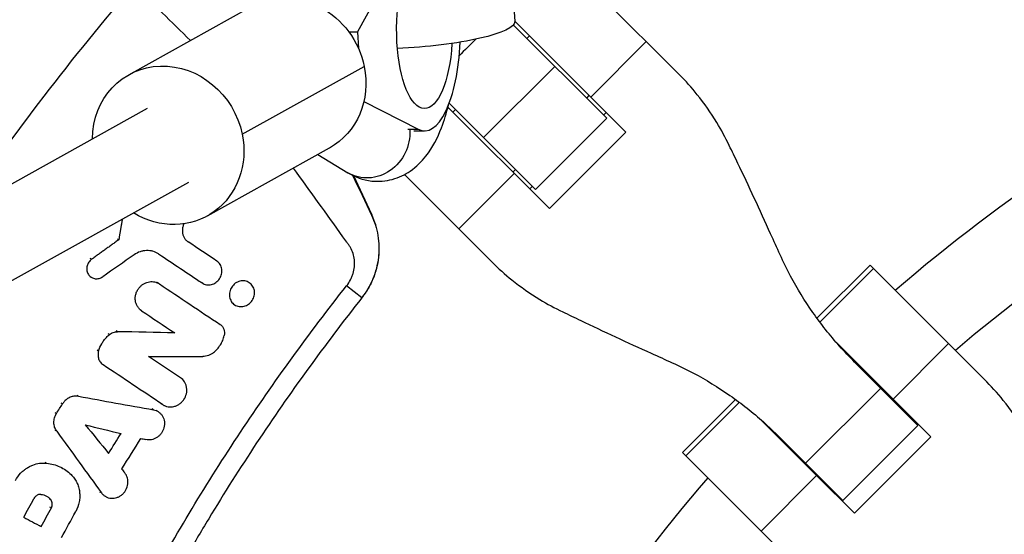
# Model space of a CAD drawing. Units: millimetres. Extents: x -3263 to 3263, y -3936 to 3936.
# Drawn here: x -1840 to -1654, y 206 to 304 of the extents above; entities that cross this region are included whole.
import ezdxf

# ---------------------------------------------------------------- set-up
doc = ezdxf.new("R2010")
doc.units = ezdxf.units.MM
doc.header["$LTSCALE"] = 20
doc.linetypes.add('HIDDEN', pattern=[9.525, 6.35, -3.175])
doc.layers.add('2d', color=230, linetype='Continuous')
doc.layers.add('AS-Free_Space_Hatch', color=31, linetype='HIDDEN')

msp = doc.modelspace()

# ---------------------------------------------------------------- hatches: boundary and pattern name
at = {"layer": 'AS-Free_Space_Hatch'}
h = msp.add_hatch(dxfattribs=at)
h.set_pattern_fill('ANSI31', color=256, scale=100)
h.paths.add_polyline_path([(-2582.5, 3854.5), (-332.5, 3854.5), (-332.5, -3854.5), (-2582.5, -3854.5)])
h.paths.add_polyline_path([(25, -3935.5), (2982.5, -3935.5), (2982.5, 3935.5), (25, 3935.5)])

# ---------------------------------------------------------------- linework, layer by layer
at = {"layer": '2d', "linetype": 'Continuous'}
for p, q in [((-1767.1, 317.59), (-1776.12, 301.31)), ((-1715.32, 293.2), (-1737.29, 315.17)), ((-1746.98, 311.09), (-1746.42, 303.25)), ((-1819.24, 293.22), (-1796.19, 306.04)), ((-1746.43, 303.36), (-1725.43, 282.35)), ((-1777.72, 301.31), (-1776.12, 301.31)), ((-1776.12, 301.31), (-1775.9, 298.19)), ((-1746.68, 302.61), (-1729.07, 285)), ((-1744.16, 300.09), (-1743.66, 300.59)), ((-1721.6, 299.48), (-1732.07, 289)), ((-1797.86, 281.98), (-1774.81, 294.79)), ((-1752.3, 281.37), (-1738.87, 294.8)), ((-1774.89, 288.15), (-1764.66, 282.91)), ((-1732.84, 288.78), (-1732.35, 289.27)), ((-2214.45, 65.12), (-1815.71, 286.9)), ((-1739.85, 267.93), (-1759.02, 287.09)), ((-1742.5, 271.57), (-1758.78, 287.85)), ((-1758.09, 286.16), (-1757.59, 286.66)), ((-1742.5, 271.57), (-1729.07, 285)), ((-1729.17, 286.1), (-1729.67, 285.6)), ((-1766.61, 282.91), (-1764.66, 282.91)), ((-1765.44, 282.61), (-1763.45, 282.61)), ((-1725.43, 282.35), (-1739.85, 267.93)), ((-1804.41, 266.57), (-1781.37, 279.39)), ((-1783.56, 278.17), (-1777.89, 274.7)), ((-1746.77, 274.85), (-1746.28, 275.34)), ((-1773.39, 266.8), (-1776.81, 274.12)), ((-1756.98, 264.1), (-1767.25, 274.37)), ((-1746.5, 274.57), (-1756.98, 264.1)), ((-2181.49, 65.14), (-1807.94, 272.92)), ((-1743.1, 272.17), (-1743.6, 271.67)), ((-1756.98, 264.1), (-1750.7, 257.82)), ((-1821.4, 262.21), (-1821.14, 262.06)), ((-1826.26, 258.37), (-1826.52, 258.52)), ((-1813.62, 259.38), (-1813.88, 259.53)), ((-1689.39, 247.24), (-1679.38, 257.26)), ((-1688.86, 246.52), (-1678.75, 256.63)), ((-1679.38, 257.26), (-1664.56, 242.44)), ((-1826.25, 254.92), (-1826.51, 255.06)), ((-1813.63, 253.82), (-1813.9, 253.97)), ((-1805.43, 253.91), (-1805.7, 254.06)), ((-1805.28, 253.82), (-1805.55, 253.97)), ((-1796.64, 254.02), (-1796.92, 254.18)), ((-1775.26, 251.1), (-1778.14, 253.37)), ((-1799.15, 249.7), (-1799.42, 249.86)), ((-1816.84, 248.66), (-1817.11, 248.81)), ((-1822.88, 244.17), (-1823.15, 244.32)), ((-1821.38, 244.7), (-1821.65, 244.85)), ((-1810.59, 244.47), (-1810.86, 244.62)), ((-1675.03, 231.96), (-1685.77, 242.7)), ((-1664.56, 242.44), (-1675.03, 231.96)), ((-1657.83, 235.71), (-1664.56, 242.44)), ((-1824.96, 241.05), (-1825.22, 241.2)), ((-1824.09, 238.43), (-1824.36, 238.58)), ((-1670.35, 227.01), (-1682.28, 238.95)), ((-1828.73, 232.5), (-1829, 232.65)), ((-1677.36, 234.03), (-1691.53, 219.86)), ((-1831.75, 231.07), (-1832.02, 231.22)), ((-1812.87, 230.93), (-1813.14, 231.08)), ((-1812.69, 230.82), (-1812.97, 230.97)), ((-1714.76, 221.88), (-1704.74, 231.89)), ((-1714.13, 221.25), (-1704.02, 231.36)), ((-1675.03, 231.96), (-1667.91, 224.83)), ((-1673.9, 230.56), (-1673.77, 230.69)), ((-1832.9, 229.25), (-1833.16, 229.4)), ((-1814.61, 229.94), (-1814.89, 230.1)), ((-1813.84, 229.67), (-1814.1, 229.82)), ((-1700.2, 228.27), (-1689.46, 217.53)), ((-1670.35, 227.01), (-1684.51, 212.85)), ((-1670.84, 227.76), (-1670.97, 227.63)), ((-1832.86, 225.9), (-1833.13, 226.05)), ((-1667.91, 224.83), (-1682.33, 210.41)), ((-1696.45, 224.78), (-1684.51, 212.85)), ((-1699.94, 207.06), (-1714.76, 221.88)), ((-1834.76, 219.87), (-1835.02, 220.02)), ((-1831.81, 218.95), (-1832.03, 219.07)), ((-1689.46, 217.53), (-1699.94, 207.06)), ((-1682.33, 210.41), (-1689.46, 217.53)), ((-1688.19, 216.27), (-1688.06, 216.4)), ((-1824.41, 214.27), (-1824.69, 214.42)), ((-1823.6, 213.55), (-1823.88, 213.7)), ((-1833.93, 212.91), (-1834.2, 213.06)), ((-1685.13, 213.47), (-1685.26, 213.34)), ((-1833.86, 211.42), (-1834.13, 211.57)), ((-1835.78, 207.88), (-1836.05, 208.03)), ((-1699.94, 207.06), (-1693.21, 200.33))]:
    msp.add_line(p, q, dxfattribs=at)
for radius, start, end in [(475.75, 139.3125, 145.8311), (421.58, 134.6489, 135.2507), (333, 116.8085, 130.6915), (317, 117.0265, 130.4735), (333, 133.2447, 133.247), (317, 133.1561, 133.1891), (333, 136.753, 136.7553), (333, 139.3085, 153.1915), (317, 136.8109, 136.8439)]:
    msp.add_arc((-1457.5, 0), radius, start, end, dxfattribs=at)
at = {"layer": '2d', "linetype": 'Continuous', "extrusion": (0, 0, -1)}
for centre, major_axis, ratio, start_param, end_param in [((-1763.45, 301.61), (0, -14.77), 0.35591, -1.402277, 4.242778), ((-1788.78, 292.71), (-7.41, 13.33), 0.91673, 0, 1.902813), ((-1765.88, 301.88), (19.45, 1.37), 0.181476, 0, 1.721948), ((-1811.82, 279.9), (-7.41, 13.33), 0.91673, -1.017867, 1.902813), ((-1788.78, 292.71), (7.41, -13.33), 0.91673, -1.23878, 0), ((-1773.72, 281.53), (-4.17, -6.82), 0.91314, -2.237512, 0), ((-1811.82, 279.9), (7.41, -13.33), 0.91673, -1.23878, 1.019258)]:
    msp.add_ellipse(centre, major_axis=major_axis, ratio=ratio, start_param=start_param, end_param=end_param, dxfattribs=at)
at = {"layer": '2d', "linetype": 'Continuous'}
msp.add_ellipse((-1763.45, 301.61), major_axis=(0, -19), ratio=0.35591, start_param=-0.180138, end_param=1.452625, dxfattribs=at)
for points in [[(-1807.62, 299.68), (-1811.17, 303.17), (-1814.71, 306.67), (-1818.25, 310.16)], [(-1778.83, 262.63), (-1781.94, 266.95), (-1785.06, 271.28), (-1788.18, 275.6)], [(-1777.01, 274.22), (-1775.83, 271.71), (-1774.65, 269.21), (-1773.46, 266.71)], [(-1802.64, 258.04), (-1804.44, 259.24), (-1806.24, 260.44), (-1808.04, 261.65)], [(-1818.24, 259.22), (-1820.22, 257.84), (-1822.2, 256.45), (-1824.17, 255.07)], [(-1813.62, 259.38), (-1810.89, 257.56), (-1808.16, 255.73), (-1805.43, 253.91)], [(-1813.45, 253.71), (-1809.64, 251.16), (-1805.83, 248.61), (-1802.01, 246.06)], [(-1816.84, 248.66), (-1814.76, 247.26), (-1812.67, 245.87), (-1810.59, 244.47)], [(-1823.47, 243.63), (-1823.28, 243.82), (-1823.09, 244), (-1822.88, 244.17)], [(-1810.59, 244.47), (-1814.19, 244.55), (-1817.78, 244.63), (-1821.38, 244.7)], [(-1809.5, 235.99), (-1811.51, 237.34), (-1813.53, 238.69), (-1815.55, 240.04)], [(-1815.55, 240.04), (-1812.13, 240.03), (-1808.71, 240.03), (-1805.29, 240.02)], [(-1812.87, 230.93), (-1816.61, 233.43), (-1820.35, 235.93), (-1824.09, 238.43)], [(-1828.73, 232.5), (-1824.03, 231.65), (-1819.32, 230.8), (-1814.61, 229.94)], [(-1832.9, 229.25), (-1832.52, 229.86), (-1832.14, 230.47), (-1831.75, 231.07)], [(-1831.36, 231.58), (-1831.51, 231.43), (-1831.64, 231.26), (-1831.75, 231.07)], [(-1827.46, 227.1), (-1825.21, 226.56), (-1822.96, 226.01), (-1820.7, 225.47)], [(-1827.46, 227.1), (-1825.99, 225.31), (-1824.52, 223.51), (-1823.05, 221.71)], [(-1832.86, 225.9), (-1830.04, 222.02), (-1827.23, 218.15), (-1824.41, 214.27)], [(-1823.05, 221.71), (-1822.27, 222.97), (-1821.49, 224.22), (-1820.7, 225.47)], [(-1817.02, 224.55), (-1818.22, 222.63), (-1819.42, 220.71), (-1820.62, 218.79)], [(-1817.02, 224.55), (-1816.7, 224.48), (-1816.39, 224.4), (-1816.08, 224.33)], [(-1840.64, 216.61), (-1840.37, 217.1), (-1840.05, 217.55), (-1839.67, 217.95)], [(-1820.62, 218.79), (-1820.42, 218.54), (-1820.21, 218.29), (-1820.01, 218.04)], [(-1839.07, 209.66), (-1838.43, 210.84), (-1837.78, 212.03), (-1837.14, 213.21)], [(-1836.92, 213.52), (-1837, 213.43), (-1837.08, 213.32), (-1837.14, 213.21)], [(-1835.78, 207.88), (-1835.14, 209.06), (-1834.5, 210.24), (-1833.86, 211.42)], [(-1831.94, 205.81), (-1831.06, 207.45), (-1830.16, 209.09), (-1829.27, 210.73)], [(-1839.07, 209.66), (-1837.97, 209.06), (-1836.88, 208.47), (-1835.78, 207.88)]]:
    msp.add_open_spline(points, degree=3, dxfattribs=at)
for points, knots in [([(-1705.94, 279.86), (-1706.66, 281.35), (-1707.44, 282.79), (-1709.41, 286.04), (-1710.64, 287.8), (-1713.03, 290.78), (-1714.15, 292.03), (-1715.32, 293.2)], [196.919636, 196.919636, 196.919636, 196.919636, 202.323387, 202.323387, 209.573326, 209.573326, 215.40364, 215.40364, 215.40364, 215.40364]), ([(-1777.89, 274.7), (-1776.64, 273.94), (-1775.08, 273.33), (-1772.08, 273.01), (-1770.74, 273.13), (-1768.24, 273.81), (-1767.11, 274.38), (-1764.92, 275.88), (-1763.97, 276.86), (-1761.87, 279.54), (-1760.98, 281.31), (-1759.72, 284.56), (-1759.29, 285.99), (-1758.93, 287.48)], [2.927273, 2.927273, 2.927273, 2.927273, 3.103867, 3.103867, 3.238417, 3.238417, 3.380291, 3.380291, 3.567792, 3.567792, 3.883875, 3.883875, 4.112586, 4.112586, 4.112586, 4.112586]), ([(-1696.34, 259.21), (-1696.93, 260.52), (-1697.53, 261.85), (-1699.14, 265.41), (-1700.18, 267.67), (-1702.25, 272.13), (-1703.29, 274.34), (-1704.86, 277.63), (-1705.41, 278.76), (-1705.94, 279.86)], [2.966856, 2.966856, 2.966856, 2.966856, 7.467226, 7.467226, 14.934453, 14.934453, 22.401679, 22.401679, 26.438499, 26.438499, 26.438499, 26.438499]), ([(-1773.46, 266.71), (-1773.18, 266.1), (-1772.93, 265.48), (-1772.52, 264.19), (-1772.36, 263.53), (-1772.13, 262.2), (-1772.07, 261.51), (-1772.02, 260.14), (-1772.05, 259.45), (-1772.2, 258.07), (-1772.32, 257.38), (-1772.67, 256.03), (-1772.89, 255.36), (-1773.42, 254.06), (-1773.73, 253.43), (-1774.44, 252.22), (-1774.83, 251.65), (-1775.26, 251.1)], [0, 0, 0, 0, 0.00209981, 0.00209981, 0.00419961, 0.00419961, 0.00629942, 0.00629942, 0.00839923, 0.00839923, 0.01049903, 0.01049903, 0.01259884, 0.01259884, 0.01469865, 0.01469865, 0.01679846, 0.01679846, 0.01679846, 0.01679846]), ([(-1775.22, 251.15), (-1774.36, 252.25), (-1773.66, 253.43), (-1772.87, 255.35), (-1772.65, 256.01), (-1772.3, 257.35), (-1772.17, 258.02), (-1772.05, 259.05), (-1772.02, 259.39), (-1771.99, 260.08), (-1771.98, 260.43), (-1772.01, 261.47), (-1772.07, 262.16), (-1772.29, 263.52), (-1772.44, 264.19), (-1772.85, 265.51), (-1773.1, 266.16), (-1773.39, 266.8)], [0, 0, 0, 0, 0.0041228, 0.0041228, 0.00618419, 0.00618419, 0.00824559, 0.00824559, 0.00927629, 0.00927629, 0.01030699, 0.01030699, 0.01236839, 0.01236839, 0.01442978, 0.01442978, 0.01649118, 0.01649118, 0.01649118, 0.01649118]), ([(-1808.84, 265.08), (-1808.89, 264.97), (-1808.94, 264.86), (-1809.04, 264.57), (-1809.09, 264.37), (-1809.14, 263.97), (-1809.15, 263.77), (-1809.12, 263.38), (-1809.08, 263.18), (-1808.97, 262.81), (-1808.9, 262.64), (-1808.71, 262.3), (-1808.59, 262.15), (-1808.34, 261.87), (-1808.19, 261.75), (-1808.04, 261.65)], [0.001062508, 0.001062508, 0.001062508, 0.001062508, 0.001409647, 0.001409647, 0.002020154, 0.002020154, 0.002630661, 0.002630661, 0.003241168, 0.003241168, 0.003851674, 0.003851674, 0.004462181, 0.004462181, 0.005072688, 0.005072688, 0.005072688, 0.005072688]), ([(-1778.14, 253.37), (-1777.86, 253.72), (-1777.62, 254.09), (-1777.32, 254.67), (-1777.23, 254.87), (-1777.06, 255.28), (-1776.99, 255.49), (-1776.8, 256.12), (-1776.71, 256.54), (-1776.65, 257.18), (-1776.64, 257.4), (-1776.64, 257.82), (-1776.65, 258.04), (-1776.71, 258.67), (-1776.8, 259.08), (-1777.05, 259.88), (-1777.22, 260.25), (-1777.52, 260.79), (-1777.63, 260.96), (-1777.87, 261.29), (-1778.23, 261.79), (-1778.59, 262.29), (-1778.83, 262.63)], [0, 0, 0, 0, 0.00131779, 0.00131779, 0.00197668, 0.00197668, 0.00263557, 0.00263557, 0.00395336, 0.00395336, 0.00461225, 0.00461225, 0.00527114, 0.00527114, 0.00658893, 0.00658893, 0.00790671, 0.00790671, 0.0085656, 0.0085656, 0.0092245, 0.01054228, 0.01054228, 0.01054228, 0.01054228]), ([(-1826.26, 258.37), (-1826.36, 258.29), (-1826.47, 258.2), (-1826.56, 258.11), (-1826.65, 258.01), (-1826.73, 257.91), (-1826.87, 257.7), (-1826.94, 257.59), (-1827.09, 257.24), (-1827.16, 256.99), (-1827.19, 256.62), (-1827.19, 256.49), (-1827.16, 256.25), (-1827.14, 256.13), (-1827.07, 255.89), (-1827.02, 255.78), (-1826.92, 255.57), (-1826.85, 255.47), (-1826.7, 255.28), (-1826.62, 255.19), (-1826.44, 255.04), (-1826.35, 254.97), (-1826.14, 254.86), (-1826.03, 254.81), (-1825.81, 254.74), (-1825.69, 254.71), (-1825.33, 254.67), (-1825.08, 254.69), (-1824.61, 254.81), (-1824.38, 254.92), (-1824.17, 255.07)], [0.000194116, 0.000194116, 0.000194116, 0.000194116, 0.000600625, 0.000600625, 0.000600625, 0.000982517, 0.000982517, 0.001364408, 0.001364408, 0.002128191, 0.002128191, 0.002510083, 0.002510083, 0.002891975, 0.002891975, 0.003273866, 0.003273866, 0.003655758, 0.003655758, 0.004037649, 0.004037649, 0.004419541, 0.004419541, 0.004801433, 0.004801433, 0.005183324, 0.005183324, 0.005947107, 0.005947107, 0.006710891, 0.006710891, 0.006710891, 0.006710891]), ([(-1813.62, 259.38), (-1813.94, 259.6), (-1814.31, 259.77), (-1814.89, 259.93), (-1815.09, 259.97), (-1815.49, 260.02), (-1815.7, 260.03), (-1816.1, 260.01), (-1816.31, 259.99), (-1816.71, 259.92), (-1816.92, 259.86), (-1817.51, 259.66), (-1817.89, 259.47), (-1818.24, 259.22)], [0.000843669, 0.000843669, 0.000843669, 0.000843669, 0.002130213, 0.002130213, 0.002773484, 0.002773484, 0.003416756, 0.003416756, 0.004060027, 0.004060027, 0.004703299, 0.004703299, 0.005989842, 0.005989842, 0.005989842, 0.005989842]), ([(-1682.28, 238.95), (-1683.26, 239.93), (-1684.22, 240.94), (-1686.94, 244), (-1688.62, 246.12), (-1691.71, 250.54), (-1693.12, 252.83), (-1695.08, 256.51), (-1695.74, 257.85), (-1696.34, 259.21)], [12.256019, 12.256019, 12.256019, 12.256019, 16.503551, 16.503551, 24.755326, 24.755326, 33.007102, 33.007102, 37.621588, 37.621588, 37.621588, 37.621588]), ([(-1805.43, 253.91), (-1805.3, 253.82), (-1805.17, 253.75), (-1804.89, 253.64), (-1804.74, 253.6), (-1804.44, 253.55), (-1804.29, 253.54), (-1803.98, 253.55), (-1803.82, 253.57), (-1803.51, 253.64), (-1803.36, 253.69), (-1803.07, 253.83), (-1802.93, 253.91), (-1802.67, 254.09), (-1802.54, 254.2), (-1802.32, 254.43), (-1802.21, 254.56), (-1801.94, 254.96), (-1801.81, 255.27), (-1801.7, 255.74), (-1801.68, 255.9), (-1801.66, 256.22), (-1801.67, 256.37), (-1801.72, 256.68), (-1801.76, 256.83), (-1801.87, 257.12), (-1801.93, 257.26), (-1802.09, 257.52), (-1802.19, 257.64), (-1802.4, 257.85), (-1802.51, 257.95), (-1802.64, 258.04)], [0.001528396, 0.001528396, 0.001528396, 0.001528396, 0.002015617, 0.002015617, 0.002502838, 0.002502838, 0.00299006, 0.00299006, 0.003477281, 0.003477281, 0.003964503, 0.003964503, 0.004451724, 0.004451724, 0.004938946, 0.004938946, 0.005426167, 0.005426167, 0.00640061, 0.00640061, 0.006887831, 0.006887831, 0.007375053, 0.007375053, 0.007862274, 0.007862274, 0.008349495, 0.008349495, 0.008836717, 0.008836717, 0.009323938, 0.009323938, 0.009323938, 0.009323938]), ([(-1750.7, 257.82), (-1749.53, 256.65), (-1748.28, 255.53), (-1745.3, 253.14), (-1743.54, 251.91), (-1740.29, 249.94), (-1738.85, 249.16), (-1737.36, 248.44)], [15.919502, 15.919502, 15.919502, 15.919502, 21.749816, 21.749816, 28.999755, 28.999755, 34.403507, 34.403507, 34.403507, 34.403507]), ([(-1862.99, 50.8), (-1862.98, 50.91), (-1862.97, 51.01), (-1862.6, 53.94), (-1862.21, 56.76), (-1861.38, 62.39), (-1860.94, 65.21), (-1858.57, 79.25), (-1856.21, 90.38), (-1852.67, 104.18), (-1851.94, 106.93), (-1850.41, 112.42), (-1849.62, 115.15), (-1847.15, 123.32), (-1845.4, 128.74), (-1842.6, 136.8), (-1841.63, 139.48), (-1839.65, 144.82), (-1838.63, 147.48), (-1835.5, 155.43), (-1831.09, 165.93), (-1826.26, 176.23), (-1822.47, 183.89), (-1821.17, 186.43), (-1818.54, 191.48), (-1817.2, 193.99), (-1813.09, 201.48), (-1810.25, 206.41), (-1804.37, 216.15), (-1801.32, 220.97), (-1791.88, 235.21), (-1785.2, 244.43), (-1778.14, 253.37)], [0.0509493, 0.0509493, 0.0509493, 0.0509493, 0.0512673, 0.0512673, 0.0598118, 0.0598118, 0.0683564, 0.0683564, 0.1025346, 0.1025346, 0.1110791, 0.1110791, 0.1196237, 0.1196237, 0.1367128, 0.1367128, 0.1452573, 0.1452573, 0.1538019, 0.1538019, 0.170891, 0.1879801, 0.1879801, 0.1965246, 0.1965246, 0.2050692, 0.2050692, 0.2221583, 0.2221583, 0.2392474, 0.2392474, 0.2734256, 0.2734256, 0.2734256, 0.2734256]), ([(-1816.84, 248.66), (-1817.02, 248.77), (-1817.17, 248.91), (-1817.45, 249.21), (-1817.57, 249.38), (-1817.78, 249.74), (-1817.86, 249.94), (-1817.98, 250.35), (-1818.01, 250.56), (-1818.04, 250.99), (-1818.03, 251.21), (-1817.97, 251.64), (-1817.91, 251.85), (-1817.75, 252.27), (-1817.66, 252.47), (-1817.42, 252.85), (-1817.28, 253.03), (-1817.13, 253.19)], [0.001144715, 0.001144715, 0.001144715, 0.001144715, 0.001810855, 0.001810855, 0.002476995, 0.002476995, 0.003143135, 0.003143135, 0.003809275, 0.003809275, 0.004475415, 0.004475415, 0.005141555, 0.005141555, 0.005807695, 0.005807695, 0.006473835, 0.006473835, 0.006473835, 0.006473835]), ([(-1817.13, 253.19), (-1817.01, 253.32), (-1816.88, 253.43), (-1816.6, 253.64), (-1816.45, 253.73), (-1816.14, 253.89), (-1815.99, 253.96), (-1815.66, 254.06), (-1815.5, 254.1), (-1815.17, 254.15), (-1815, 254.16), (-1814.67, 254.15), (-1814.5, 254.13), (-1814.18, 254.06), (-1814.03, 254.01), (-1813.73, 253.88), (-1813.59, 253.8), (-1813.45, 253.71)], [0.006473835, 0.006473835, 0.006473835, 0.006473835, 0.006997694, 0.006997694, 0.007521552, 0.007521552, 0.00804541, 0.00804541, 0.008569268, 0.008569268, 0.009093127, 0.009093127, 0.009616985, 0.009616985, 0.010140843, 0.010140843, 0.010664701, 0.010664701, 0.010664701, 0.010664701]), ([(-1799.52, 253.51), (-1799.63, 253.39), (-1799.74, 253.26), (-1799.92, 252.99), (-1800, 252.85), (-1800.19, 252.4), (-1800.26, 252.08), (-1800.28, 251.43), (-1800.23, 251.12), (-1800.06, 250.69), (-1799.99, 250.55), (-1799.83, 250.29), (-1799.73, 250.17), (-1799.52, 249.96), (-1799.41, 249.86), (-1799.15, 249.7), (-1799.02, 249.63), (-1798.59, 249.47), (-1798.28, 249.42), (-1797.82, 249.44), (-1797.66, 249.46), (-1797.36, 249.54), (-1797.21, 249.59), (-1796.91, 249.72), (-1796.77, 249.81), (-1796.51, 249.99), (-1796.39, 250.1), (-1796.27, 250.22)], [0.013623449, 0.013623449, 0.013623449, 0.013623449, 0.014112242, 0.014112242, 0.014601034, 0.014601034, 0.01557862, 0.01557862, 0.016556205, 0.016556205, 0.017044997, 0.017044997, 0.01753379, 0.01753379, 0.018022582, 0.018022582, 0.018511375, 0.018511375, 0.01948896, 0.01948896, 0.019977753, 0.019977753, 0.020466545, 0.020466545, 0.020955338, 0.020955338, 0.02144413, 0.02144413, 0.02144413, 0.02144413]), ([(-1796.27, 250.22), (-1796.05, 250.46), (-1795.86, 250.73), (-1795.67, 251.18), (-1795.62, 251.34), (-1795.55, 251.65), (-1795.53, 251.81), (-1795.52, 252.13), (-1795.53, 252.29), (-1795.58, 252.6), (-1795.62, 252.75), (-1795.78, 253.18), (-1795.95, 253.44), (-1796.27, 253.77), (-1796.39, 253.86), (-1796.64, 254.03), (-1796.77, 254.1), (-1797.05, 254.21), (-1797.2, 254.25), (-1797.51, 254.3), (-1797.66, 254.31), (-1797.97, 254.29), (-1798.13, 254.27), (-1798.44, 254.19), (-1798.59, 254.14), (-1798.88, 254), (-1799.02, 253.92), (-1799.28, 253.74), (-1799.41, 253.63), (-1799.52, 253.51)], [0.005802115, 0.005802115, 0.005802115, 0.005802115, 0.006779782, 0.006779782, 0.007268615, 0.007268615, 0.007757449, 0.007757449, 0.008246282, 0.008246282, 0.008735116, 0.008735116, 0.009712782, 0.009712782, 0.010201616, 0.010201616, 0.010690449, 0.010690449, 0.011179282, 0.011179282, 0.011668116, 0.011668116, 0.012156949, 0.012156949, 0.012645783, 0.012645783, 0.013134616, 0.013134616, 0.013623449, 0.013623449, 0.013623449, 0.013623449]), ([(-1775.26, 251.1), (-1778.76, 246.67), (-1782.17, 242.17), (-1788.8, 233.02), (-1792.01, 228.38), (-1798.24, 218.98), (-1801.26, 214.21), (-1805.63, 206.97), (-1807.07, 204.54), (-1809.88, 199.65), (-1811.27, 197.19), (-1818.05, 184.81), (-1823.06, 174.7), (-1828.78, 161.81), (-1829.9, 159.22), (-1832.08, 154.01), (-1833.15, 151.4), (-1836.26, 143.53), (-1838.22, 138.24), (-1840.99, 130.25), (-1841.89, 127.57), (-1843.63, 122.21), (-1844.48, 119.51), (-1846.92, 111.4), (-1849.95, 100.53), (-1852.52, 89.55), (-1854.86, 78.51), (-1855.91, 72.96), (-1857.78, 61.88), (-1858.6, 56.35), (-1859.3, 50.8)], [0, 0, 0, 0, 0.0169358, 0.0169358, 0.0338716, 0.0338716, 0.0508074, 0.0508074, 0.0592753, 0.0592753, 0.0677432, 0.0677432, 0.1016148, 0.1016148, 0.1100827, 0.1100827, 0.1185506, 0.1185506, 0.1354864, 0.1354864, 0.1439543, 0.1439543, 0.1524222, 0.1524222, 0.169358, 0.1862938, 0.1862938, 0.2032296, 0.2032296, 0.2200184, 0.2200184, 0.2200184, 0.2200184]), ([(-1737.36, 248.44), (-1736.26, 247.91), (-1735.13, 247.36), (-1731.84, 245.79), (-1729.63, 244.75), (-1725.17, 242.68), (-1722.91, 241.64), (-1719.35, 240.03), (-1718.02, 239.43), (-1716.71, 238.84)], [3.430406, 3.430406, 3.430406, 3.430406, 7.467226, 7.467226, 14.934453, 14.934453, 22.401679, 22.401679, 26.90205, 26.90205, 26.90205, 26.90205]), ([(-1802.01, 246.06), (-1801.85, 245.95), (-1801.71, 245.82), (-1801.48, 245.52), (-1801.38, 245.35), (-1801.24, 244.98), (-1801.2, 244.79), (-1801.18, 244.39), (-1801.19, 244.19), (-1801.24, 243.98)], [0.00033918, 0.00033918, 0.00033918, 0.00033918, 0.0009572, 0.0009572, 0.001575221, 0.001575221, 0.002193241, 0.002193241, 0.002811261, 0.002811261, 0.002811261, 0.002811261]), ([(-1824.96, 241.05), (-1824.81, 241.53), (-1824.62, 241.99), (-1824.24, 242.64), (-1824.1, 242.86), (-1823.8, 243.26), (-1823.64, 243.45), (-1823.47, 243.63)], [0.000095369, 0.000095369, 0.000095369, 0.000095369, 0.001593579, 0.001593579, 0.002342684, 0.002342684, 0.00309179, 0.00309179, 0.00309179, 0.00309179]), ([(-1822.88, 244.17), (-1822.77, 244.26), (-1822.66, 244.33), (-1822.42, 244.47), (-1822.3, 244.53), (-1822.04, 244.62), (-1821.91, 244.65), (-1821.65, 244.69), (-1821.51, 244.7), (-1821.38, 244.7)], [0.00008381, 0.00008381, 0.00008381, 0.00008381, 0.000500794, 0.000500794, 0.000917778, 0.000917778, 0.001334762, 0.001334762, 0.001751746, 0.001751746, 0.001751746, 0.001751746]), ([(-1803.25, 240.75), (-1803, 240.96), (-1802.77, 241.18), (-1802.34, 241.66), (-1802.14, 241.93), (-1801.8, 242.48), (-1801.65, 242.76), (-1801.41, 243.36), (-1801.31, 243.67), (-1801.24, 243.98)], [0.000085882, 0.000085882, 0.000085882, 0.000085882, 0.001054112, 0.001054112, 0.002022342, 0.002022342, 0.002990573, 0.002990573, 0.003958803, 0.003958803, 0.003958803, 0.003958803]), ([(-1824.96, 241.05), (-1824.99, 240.93), (-1825.02, 240.81), (-1825.06, 240.55), (-1825.06, 240.43), (-1825.06, 240.18), (-1825.05, 240.05), (-1825.01, 239.81), (-1824.98, 239.68), (-1824.9, 239.45), (-1824.86, 239.34), (-1824.74, 239.12), (-1824.68, 239.02), (-1824.46, 238.73), (-1824.29, 238.57), (-1824.09, 238.43)], [0.000318752, 0.000318752, 0.000318752, 0.000318752, 0.000704719, 0.000704719, 0.001090687, 0.001090687, 0.001476655, 0.001476655, 0.001862623, 0.001862623, 0.002248591, 0.002248591, 0.002634558, 0.002634558, 0.003406494, 0.003406494, 0.003406494, 0.003406494]), ([(-1803.25, 240.75), (-1803.4, 240.64), (-1803.55, 240.53), (-1803.88, 240.35), (-1804.05, 240.27), (-1804.39, 240.14), (-1804.57, 240.1), (-1804.93, 240.03), (-1805.11, 240.02), (-1805.29, 240.02)], [0.000365992, 0.000365992, 0.000365992, 0.000365992, 0.000932043, 0.000932043, 0.001498095, 0.001498095, 0.002064146, 0.002064146, 0.002630197, 0.002630197, 0.002630197, 0.002630197]), ([(-1716.71, 238.84), (-1715.35, 238.24), (-1714.01, 237.58), (-1710.33, 235.62), (-1708.04, 234.21), (-1703.62, 231.12), (-1701.5, 229.44), (-1698.44, 226.72), (-1697.43, 225.76), (-1696.45, 224.78)], [225.767218, 225.767218, 225.767218, 225.767218, 230.381704, 230.381704, 238.633479, 238.633479, 246.885254, 246.885254, 251.132786, 251.132786, 251.132786, 251.132786]), ([(-1812.87, 230.93), (-1812.72, 230.83), (-1812.55, 230.74), (-1812.21, 230.61), (-1812.03, 230.56), (-1811.66, 230.49), (-1811.48, 230.48), (-1811.1, 230.5), (-1810.91, 230.52), (-1810.54, 230.61), (-1810.36, 230.68), (-1810, 230.84), (-1809.83, 230.94), (-1809.51, 231.17), (-1809.36, 231.29), (-1809.09, 231.58), (-1808.96, 231.74), (-1808.63, 232.23), (-1808.47, 232.61), (-1808.34, 233.18), (-1808.31, 233.38), (-1808.3, 233.77), (-1808.31, 233.96), (-1808.37, 234.34), (-1808.42, 234.53), (-1808.55, 234.88), (-1808.63, 235.05), (-1808.93, 235.52), (-1809.19, 235.79), (-1809.5, 235.99)], [0.001833593, 0.001833593, 0.001833593, 0.001833593, 0.002428394, 0.002428394, 0.003023195, 0.003023195, 0.003617996, 0.003617996, 0.004212797, 0.004212797, 0.004807598, 0.004807598, 0.005402399, 0.005402399, 0.0059972, 0.0059972, 0.006592001, 0.006592001, 0.007781603, 0.007781603, 0.008376404, 0.008376404, 0.008971205, 0.008971205, 0.009566006, 0.009566006, 0.010160807, 0.010160807, 0.011350409, 0.011350409, 0.011350409, 0.011350409]), ([(-1647.73, 221.66), (-1648.51, 223.21), (-1649.36, 224.71), (-1651.48, 228.11), (-1652.81, 229.97), (-1655.37, 233.12), (-1656.57, 234.45), (-1657.83, 235.71)], [196.919636, 196.919636, 196.919636, 196.919636, 202.323387, 202.323387, 209.573326, 209.573326, 215.40364, 215.40364, 215.40364, 215.40364]), ([(-1828.73, 232.5), (-1828.96, 232.54), (-1829.2, 232.55), (-1829.67, 232.51), (-1829.91, 232.46), (-1830.37, 232.3), (-1830.59, 232.19), (-1831, 231.92), (-1831.19, 231.76), (-1831.36, 231.58)], [0.000743415, 0.000743415, 0.000743415, 0.000743415, 0.001491977, 0.001491977, 0.00224054, 0.00224054, 0.002989102, 0.002989102, 0.003737665, 0.003737665, 0.003737665, 0.003737665]), ([(-1832.86, 225.9), (-1832.94, 226.01), (-1833.01, 226.14), (-1833.14, 226.39), (-1833.2, 226.52), (-1833.33, 226.94), (-1833.38, 227.23), (-1833.39, 227.83), (-1833.35, 228.12), (-1833.18, 228.71), (-1833.06, 228.99), (-1832.9, 229.25)], [0.001241141, 0.001241141, 0.001241141, 0.001241141, 0.001695443, 0.001695443, 0.002149745, 0.002149745, 0.00305835, 0.00305835, 0.003966954, 0.003966954, 0.004875558, 0.004875558, 0.004875558, 0.004875558]), ([(-1814.61, 229.94), (-1814.43, 229.91), (-1814.26, 229.86), (-1813.93, 229.72), (-1813.77, 229.64), (-1813.48, 229.43), (-1813.34, 229.31), (-1813.09, 229.05), (-1812.99, 228.9), (-1812.8, 228.59), (-1812.72, 228.42), (-1812.6, 228.07), (-1812.56, 227.89), (-1812.51, 227.51), (-1812.51, 227.33), (-1812.53, 226.95), (-1812.56, 226.75), (-1812.71, 226.19), (-1812.88, 225.83), (-1813.22, 225.36), (-1813.35, 225.21), (-1813.63, 224.95), (-1813.78, 224.83), (-1814.1, 224.62), (-1814.27, 224.53), (-1814.62, 224.39), (-1814.8, 224.34), (-1815.35, 224.24), (-1815.72, 224.24), (-1816.08, 224.33)], [0.000663798, 0.000663798, 0.000663798, 0.000663798, 0.001245003, 0.001245003, 0.001826209, 0.001826209, 0.002407415, 0.002407415, 0.00298862, 0.00298862, 0.003569826, 0.003569826, 0.004151031, 0.004151031, 0.004732237, 0.004732237, 0.005313442, 0.005313442, 0.006475854, 0.006475854, 0.007057059, 0.007057059, 0.007638265, 0.007638265, 0.00821947, 0.00821947, 0.008800676, 0.008800676, 0.009963087, 0.009963087, 0.009963087, 0.009963087]), ([(-1839.67, 217.95), (-1839.51, 218.13), (-1839.34, 218.29), (-1838.98, 218.59), (-1838.8, 218.73), (-1838.42, 218.99), (-1838.22, 219.11), (-1837.81, 219.33), (-1837.6, 219.42), (-1836.97, 219.67), (-1836.53, 219.79), (-1835.86, 219.88), (-1835.64, 219.9), (-1835.19, 219.9), (-1834.97, 219.89), (-1834.76, 219.87)], [0.001740801, 0.001740801, 0.001740801, 0.001740801, 0.002444644, 0.002444644, 0.003148487, 0.003148487, 0.00385233, 0.00385233, 0.004556173, 0.004556173, 0.005963859, 0.005963859, 0.006667702, 0.006667702, 0.007371545, 0.007371545, 0.007371545, 0.007371545]), ([(-1834.76, 219.87), (-1834.32, 219.82), (-1833.89, 219.74), (-1833.06, 219.51), (-1832.65, 219.36), (-1831.46, 218.81), (-1830.76, 218.32), (-1830.13, 217.71)], [0.000342769, 0.000342769, 0.000342769, 0.000342769, 0.001743609, 0.001743609, 0.00314445, 0.00314445, 0.00594613, 0.00594613, 0.00594613, 0.00594613]), ([(-1830.13, 217.71), (-1829.91, 217.5), (-1829.72, 217.27), (-1829.36, 216.78), (-1829.2, 216.52), (-1828.93, 215.96), (-1828.82, 215.68), (-1828.65, 215.08), (-1828.58, 214.77), (-1828.51, 214.14), (-1828.49, 213.83), (-1828.52, 213.19), (-1828.55, 212.87), (-1828.74, 211.92), (-1828.96, 211.31), (-1829.27, 210.73)], [0.000319789, 0.000319789, 0.000319789, 0.000319789, 0.001290211, 0.001290211, 0.002260632, 0.002260632, 0.003231054, 0.003231054, 0.004201475, 0.004201475, 0.005171897, 0.005171897, 0.006142318, 0.006142318, 0.008083161, 0.008083161, 0.008083161, 0.008083161]), ([(-1824.41, 214.27), (-1824.31, 214.12), (-1824.19, 213.99), (-1823.92, 213.75), (-1823.77, 213.64), (-1823.46, 213.47), (-1823.29, 213.4), (-1822.95, 213.29), (-1822.77, 213.26), (-1822.41, 213.22), (-1822.22, 213.23), (-1821.86, 213.27), (-1821.67, 213.31), (-1821.32, 213.43), (-1821.14, 213.51), (-1820.81, 213.7), (-1820.66, 213.81), (-1820.36, 214.06), (-1820.23, 214.2), (-1819.98, 214.5), (-1819.87, 214.67), (-1819.6, 215.18), (-1819.48, 215.56), (-1819.41, 216.13), (-1819.41, 216.32), (-1819.43, 216.7), (-1819.46, 216.88), (-1819.56, 217.24), (-1819.63, 217.42), (-1819.8, 217.74), (-1819.9, 217.89), (-1820.01, 218.04)], [0.000511364, 0.000511364, 0.000511364, 0.000511364, 0.001092638, 0.001092638, 0.001673911, 0.001673911, 0.002255184, 0.002255184, 0.002836458, 0.002836458, 0.003417731, 0.003417731, 0.003999004, 0.003999004, 0.004580277, 0.004580277, 0.005161551, 0.005161551, 0.005742824, 0.005742824, 0.006324097, 0.006324097, 0.007486644, 0.007486644, 0.008067917, 0.008067917, 0.008649191, 0.008649191, 0.009230464, 0.009230464, 0.009811737, 0.009811737, 0.009811737, 0.009811737]), ([(-1835.82, 213.97), (-1835.92, 213.98), (-1836.02, 213.97), (-1836.22, 213.94), (-1836.32, 213.91), (-1836.6, 213.8), (-1836.78, 213.67), (-1836.92, 213.52)], [0.001412944, 0.001412944, 0.001412944, 0.001412944, 0.001728692, 0.001728692, 0.002044439, 0.002044439, 0.002675935, 0.002675935, 0.002675935, 0.002675935]), ([(-1835.82, 213.97), (-1835.63, 213.95), (-1835.45, 213.92), (-1835.09, 213.81), (-1834.92, 213.74), (-1834.6, 213.56), (-1834.44, 213.45), (-1834.16, 213.2), (-1834.04, 213.06), (-1833.93, 212.91)], [0.000298544, 0.000298544, 0.000298544, 0.000298544, 0.000899971, 0.000899971, 0.001501397, 0.001501397, 0.002102824, 0.002102824, 0.00270425, 0.00270425, 0.00270425, 0.00270425]), ([(-1833.86, 211.42), (-1833.8, 211.54), (-1833.75, 211.67), (-1833.69, 211.93), (-1833.67, 212.06), (-1833.69, 212.33), (-1833.71, 212.45), (-1833.79, 212.7), (-1833.85, 212.81), (-1833.93, 212.91)], [0.000167481, 0.000167481, 0.000167481, 0.000167481, 0.000570321, 0.000570321, 0.00097316, 0.00097316, 0.001375999, 0.001375999, 0.001778839, 0.001778839, 0.001778839, 0.001778839])]:
    msp.add_open_spline(points, degree=3, knots=knots, dxfattribs=at)
for points, weights, degree in [([(-1820.47, 265.94), (-1820.81, 264), (-1821.14, 262.06)], [1.00003091621, 1.00004489659, 1.0000438764], 2), ([(-1773.39, 266.8), (-1773.42, 266.77), (-1773.44, 266.74), (-1773.46, 266.71)], [1, 0.999999994189, 0.999999994189, 1], 3), ([(-1821.14, 262.06), (-1823.69, 260.22), (-1826.26, 258.37)], [1.00004969481, 1.00004537599, 1.00000271534], 2), ([(-1775.26, 251.1), (-1775.25, 251.12), (-1775.24, 251.14), (-1775.22, 251.15)], [1, 0.999999997764, 0.999999997764, 1], 3)]:
    msp.add_rational_spline(points, weights, degree=degree, dxfattribs=at)

doc.saveas('drawing.dxf')
